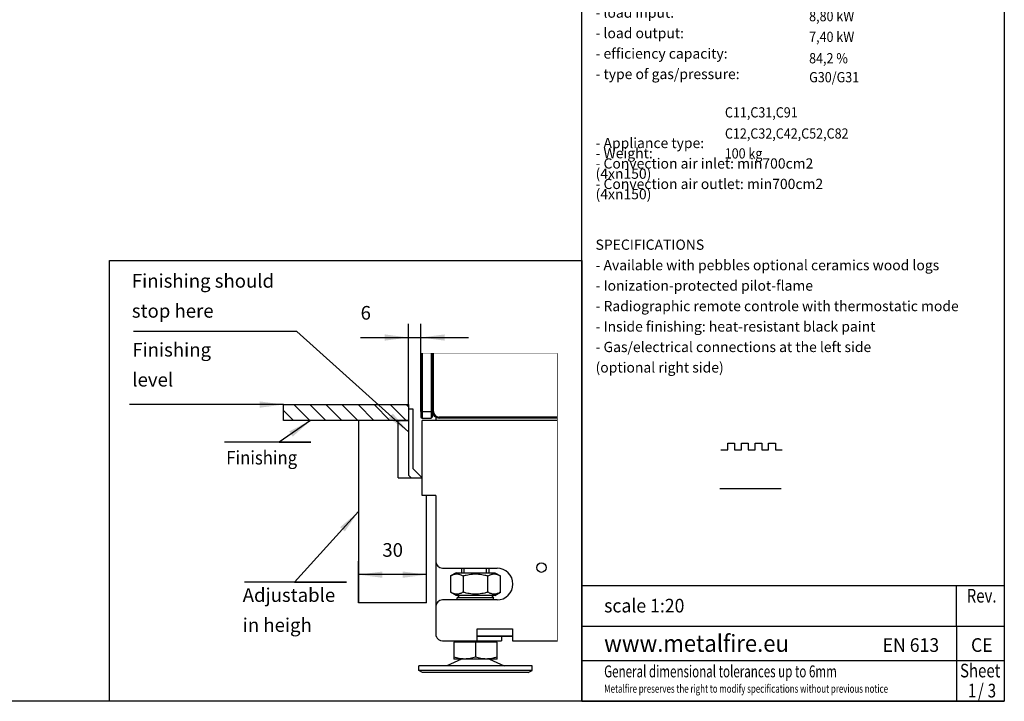
# Model space of a CAD drawing. Units: millimetres. Extents: x 0 to 287, y 17 to 217.
# Drawn here: x 142 to 287, y 17 to 117 of the extents above; entities that cross this region are included whole.
import ezdxf

# ---------------------------------------------------------------- set-up
doc = ezdxf.new("R2010")
doc.units = ezdxf.units.MM
doc.linetypes.add('DOTTED', pattern=[1, 0, -1])
for name, color, linetype in [('1', 7, 'Continuous'), ('Laag_1', 7, 'Continuous'), ('ST1-998', 7, 'Continuous'), ('TSH-2', 7, 'Continuous')]:
    doc.layers.add(name, color=color, linetype=linetype)
doc.styles.add('CONVERTER_11', font='txt.shx', dxfattribs={"width": 0.9})
doc.styles.add('CONVERTER_12', font='simplex.shx', dxfattribs={"width": 0.95})
doc.styles.add('CONVERTER_13', font='simplex.shx', dxfattribs={"width": 0.8075})
doc.styles.add('CONVERTER_14', font='simplex.shx', dxfattribs={"width": 0.7125})
doc.dimstyles.new('ME10_DIM_10', dxfattribs={"dimtxt": 6, "dimasz": 10.5, "dimexe": 6, "dimexo": 0, "dimgap": 6, "dimtad": 1, "dimdec": 0, "dimdsep": 46, "dimtxsty": 'CONVERTER_11', "dimsah": 1, "dimcen": 0.09, "dimclrd": 2, "dimclre": 2, "dimclrt": 2, "dimadec": 0, "dimazin": 0, "dimtfac": 1, "dimtdec": 4, "dimtix": 1, "dimtmove": 0, "dimatfit": 3, "dimfxl": 0, "dimtolj": 1, "dimtzin": 0, "dimarcsym": 0})
doc.dimstyles.new('ME10_DIM_11', dxfattribs={"dimtxt": 6, "dimasz": 10.5, "dimexe": 6, "dimexo": 0, "dimgap": 6, "dimtad": 1, "dimdec": 0, "dimdsep": 46, "dimtxsty": 'CONVERTER_11', "dimsah": 1, "dimcen": 0.09, "dimclrd": 2, "dimclre": 2, "dimclrt": 2, "dimadec": 0, "dimazin": 0, "dimtfac": 1, "dimtdec": 4, "dimtix": 1, "dimtmove": 0, "dimatfit": 3, "dimfxl": 0, "dimtolj": 1, "dimtzin": 0, "dimarcsym": 0})
doc.dimstyles.get("Standard").update_dxf_attribs({"dimtxt": 0.18, "dimasz": 0.18, "dimexe": 0.18, "dimexo": 0.0625, "dimgap": 0.09, "dimtad": 0, "dimtih": 1, "dimtoh": 1, "dimdec": 4, "dimzin": 0, "dimdsep": 46, "dimtxsty": 'Standard', "dimcen": 0.09, "dimadec": 0, "dimazin": 0, "dimtfac": 1, "dimtdec": 4, "dimtofl": 0, "dimtmove": 0, "dimatfit": 3, "dimfxl": 0, "dimtolj": 1, "dimtzin": 0, "dimarcsym": 0})

# ---------------------------------------------------------------- blocks, each defined once
blk = doc.blocks.new('Adjustable_floorsupport_M12_1_2_1', base_point=(628.13, 93.2))
at = {"color": 7, "linetype": 'Continuous'}
for p, q in [((622.13, 106.2), (622.13, 108.2)), ((634.13, 106.2), (634.13, 108.2)), ((634.13, 78.2), (634.13, 78.45))]:
    blk.add_line(p, q, dxfattribs=at)
blk = doc.blocks.new('Adjustable_floorsupport_M12_1_1', base_point=(628.13, 85.2))
at = {"color": 7, "linetype": 'Continuous'}
for p, q in [((619.58, 106.2), (617.16, 104.8)), ((617.16, 104.8), (617.16, 97.6)), ((619.58, 106.2), (622.13, 106.2)), ((622.13, 106.2), (622.13, 108.2)), ((622.13, 106.2), (634.13, 106.2)), ((622.64, 104.8), (622.64, 97.6)), ((633.61, 97.6), (633.61, 104.8)), ((634.13, 106.2), (634.13, 108.2)), ((634.13, 106.2), (636.68, 106.2)), ((636.68, 106.2), (639.1, 104.8)), ((639.1, 97.6), (639.1, 104.8)), ((619.58, 96.2), (617.16, 97.6)), ((621.13, 96.2), (619.58, 96.2)), ((621.13, 96.2), (620.13, 95.2)), ((635.13, 96.2), (621.13, 96.2)), ((636.68, 96.2), (635.13, 96.2)), ((635.13, 96.2), (636.13, 95.2)), ((636.68, 96.2), (639.1, 97.6)), ((636.13, 95.2), (620.13, 95.2)), ((620.13, 94.2), (620.13, 95.2)), ((636.13, 94.2), (636.13, 95.2)), ((628.88, 78.2), (634.13, 78.2)), ((634.13, 78.2), (634.13, 78.45)), ((634.13, 78.2), (639.63, 78.2)), ((639.63, 78.2), (639.63, 76.2)), ((618.63, 75.6), (618.63, 69.05)), ((619.63, 75.6), (618.63, 75.6)), ((619.63, 75.6), (619.63, 76.2)), ((628.13, 75.6), (619.63, 75.6)), ((628.13, 75.6), (628.13, 69.05)), ((636.63, 75.6), (628.13, 75.6)), ((628.88, 76.2), (636.63, 76.2)), ((636.63, 75.6), (636.63, 76.2)), ((636.63, 76.2), (639.63, 76.2)), ((637.63, 75.6), (636.63, 75.6)), ((637.63, 69.05), (637.63, 75.6)), ((603.13, 63.2), (603.13, 65.2)), ((606.48, 65.2), (603.13, 65.2)), ((615.53, 65.2), (606.48, 65.2)), ((621.91, 68.2), (615.53, 65.2)), ((640.73, 65.2), (615.53, 65.2)), ((618.63, 69.05), (618.63, 68.2)), ((621.91, 68.2), (618.63, 68.2)), ((623.38, 68.2), (621.91, 68.2)), ((632.88, 68.2), (623.38, 68.2)), ((634.35, 68.2), (632.88, 68.2)), ((634.35, 68.2), (640.73, 65.2)), ((637.63, 68.2), (634.35, 68.2)), ((637.63, 68.2), (637.63, 69.05)), ((653.13, 65.2), (640.73, 65.2)), ((653.13, 63.2), (653.13, 65.2)), ((606.48, 63.2), (603.13, 63.2)), ((604.86, 62.2), (603.13, 63.2)), ((607.98, 62.2), (604.86, 62.2)), ((653.13, 63.2), (606.48, 63.2)), ((651.4, 62.2), (607.98, 62.2)), ((651.4, 62.2), (653.13, 63.2))]:
    blk.add_line(p, q, dxfattribs=at)
for points in [[(617.16, 104.8), (617.86, 105.17), (618.52, 105.42), (619.22, 105.6), (619.9, 105.65), (620.59, 105.6), (621.29, 105.43), (621.95, 105.17), (622.64, 104.8)], [(622.64, 104.8), (624.04, 105.17), (625.36, 105.43), (626.76, 105.6), (628.13, 105.65), (629.5, 105.6), (630.9, 105.42), (632.22, 105.17), (633.61, 104.8)], [(633.61, 104.8), (634.31, 105.17), (634.97, 105.43), (635.67, 105.6), (636.36, 105.65), (637.04, 105.6), (637.74, 105.42), (638.4, 105.17), (639.1, 104.8)], [(622.64, 97.6), (621.95, 97.24), (621.29, 96.98), (620.59, 96.81), (619.9, 96.75), (619.22, 96.81), (618.52, 96.98), (617.86, 97.24), (617.16, 97.6)], [(633.61, 97.6), (632.22, 97.24), (630.9, 96.98), (629.5, 96.81), (628.13, 96.75), (626.76, 96.81), (625.36, 96.98), (624.04, 97.24), (622.64, 97.6)], [(639.1, 97.6), (638.4, 97.24), (637.74, 96.98), (637.04, 96.81), (636.36, 96.75), (635.67, 96.81), (634.97, 96.98), (634.31, 97.24), (633.61, 97.6)], [(623.38, 68.2), (622.19, 68.26), (620.98, 68.43), (619.83, 68.69), (618.63, 69.05)], [(628.13, 69.05), (626.93, 68.69), (625.78, 68.43), (624.57, 68.26), (623.38, 68.2)], [(632.88, 68.2), (631.69, 68.26), (630.48, 68.43), (629.33, 68.69), (628.13, 69.05)], [(637.63, 69.05), (636.42, 68.69), (635.28, 68.43), (634.07, 68.26), (632.88, 68.2)]]:
    blk.add_spline(points, degree=3, dxfattribs=at)
at = {"layer": '1', "color": 2, "linetype": 'Continuous'}
for p, q in [((623.2, 106.2), (623.2, 108.2)), ((633.05, 106.2), (633.05, 108.2)), ((633.05, 78.2), (633.05, 78.45))]:
    blk.add_line(p, q, dxfattribs=at)
blk = doc.blocks.new('FLOOR_SUPPORT__1', base_point=(628.13, 85.2))
for name, p in [('Adjustable_floorsupport_M12_1_1', (628.13, 85.2)), ('Adjustable_floorsupport_M12_1_2_1', (628.13, 93.2))]:
    blk.add_blockref(name, p)
blk = doc.blocks.new('Glas_side_1_1_1_1', base_point=(636.66, 188.51))
at = {"color": 7, "linetype": 'Continuous'}
for p, q in [((609.63, 177.2), (609.63, 202.82)), ((664.19, 174.7), (612.13, 174.7)), ((664.19, 174.2), (612.13, 174.2))]:
    blk.add_line(p, q, dxfattribs=at)
at = {"color": 3, "linetype": 'Continuous'}
for p, q in [((609.13, 177.2), (609.63, 177.2)), ((612.13, 174.7), (612.13, 174.2))]:
    blk.add_line(p, q, dxfattribs=at)
at = {"color": 2, "linetype": 'DOTTED', "const_width": 0.25}
for points in [[(609.13, 202.82), (609.63, 202.82)], [(609.63, 202.82), (610.63, 202.82)], [(610.63, 202.82), (664.19, 202.82)], [(664.19, 202.82), (664.19, 174.7)], [(664.19, 174.7), (664.19, 174.2)]]:
    blk.add_lwpolyline(points, dxfattribs=at)
at = {"color": 7, "linetype": 'Continuous'}
for radius in [3, 2.5]:
    blk.add_arc((612.13, 177.2), radius, 180, 270, dxfattribs=at)
blk = doc.blocks.new('Glass_front_Side_1_1_1_1', base_point=(606.63, 188.7))
at = {"color": 7, "linetype": 'Continuous'}
for p, q in [((604.13, 202.82), (604.13, 177.2)), ((604.63, 202.82), (604.63, 177.2)), ((608.63, 202.82), (608.63, 177.2)), ((609.13, 177.2), (609.13, 202.82)), ((604.13, 177.2), (604.13, 174.7)), ((604.13, 174.7), (604.63, 174.2)), ((604.63, 177.2), (604.63, 174.2)), ((604.63, 174.2), (608.63, 174.2)), ((608.63, 177.2), (608.63, 174.2)), ((609.13, 174.7), (608.63, 174.2)), ((609.13, 177.2), (609.13, 174.7))]:
    blk.add_line(p, q, dxfattribs=at)
at = {"color": 3, "linetype": 'Continuous'}
for p, q in [((604.13, 177.2), (604.63, 177.2)), ((604.63, 177.2), (608.63, 177.2)), ((609.13, 177.2), (608.63, 177.2))]:
    blk.add_line(p, q, dxfattribs=at)
at = {"color": 2, "linetype": 'DOTTED', "const_width": 0.25}
for points in [[(604.13, 202.82), (604.63, 202.82)], [(604.63, 202.82), (608.63, 202.82)], [(609.13, 202.82), (608.63, 202.82)]]:
    blk.add_lwpolyline(points, dxfattribs=at)
blk = doc.blocks.new('Support_side_1_1_1_1_1_1', base_point=(591.63, 135.58))
at = {"color": 7, "linetype": 'Continuous'}
for p, q in [((600.63, 178.2), (598.63, 178.2)), ((598.63, 178.2), (598.63, 149.12)), ((600.63, 151.95), (600.63, 178.2)), ((594.13, 173.2), (576.63, 173.2)), ((576.63, 173.2), (576.63, 92.95)), ((594.13, 147.95), (594.13, 173.2)), ((604.63, 147.95), (600.63, 151.95)), ((594.13, 147.95), (604.63, 147.95)), ((598.63, 149.12), (599.8, 147.95)), ((606.63, 92.95), (606.63, 140.2)), ((604.63, 92.95), (576.63, 92.95)), ((606.63, 92.95), (604.63, 92.95))]:
    blk.add_line(p, q, dxfattribs=at)
blk = doc.blocks.new('SUPPORT_SIDE__2', base_point=(591.63, 135.58))
blk.add_blockref('Support_side_1_1_1_1_1_1', (591.63, 135.58))
blk = doc.blocks.new('BASIS_AVN_1050_60_2SR', base_point=(634.6, 125.22))
at = {"color": 7, "linetype": 'Continuous'}
for p, q in [((610.63, 174.6), (610.63, 173.2)), ((604.63, 147.95), (604.63, 173.2)), ((610.63, 173.2), (604.63, 173.2)), ((664.19, 173.2), (610.63, 173.2)), ((604.63, 140.2), (604.63, 147.95)), ((610.63, 140.2), (604.63, 140.2)), ((610.63, 140.2), (610.63, 111.2)), ((610.63, 111.2), (610.63, 91.2)), ((613.63, 108.2), (637.63, 108.2)), ((610.63, 91.2), (610.63, 79.2)), ((637.63, 94.2), (613.63, 94.2)), ((610.63, 79.2), (610.63, 78.45)), ((610.63, 78.45), (610.63, 78.2)), ((610.63, 78.45), (610.72, 78.45)), ((610.63, 78.2), (610.8, 78.2)), ((628.88, 81.45), (644.38, 81.45)), ((628.88, 78.45), (628.88, 81.45)), ((628.88, 78.45), (644.38, 78.45)), ((628.88, 78.45), (628.88, 78.2)), ((628.88, 76.2), (628.88, 78.2)), ((639.63, 78.2), (644.38, 78.2)), ((644.38, 81.45), (644.38, 78.45)), ((644.38, 78.2), (644.38, 78.45)), ((644.38, 78.2), (644.38, 76.2)), ((613.63, 76.2), (616.63, 76.2)), ((616.63, 76.2), (619.63, 76.2)), ((619.63, 76.2), (622.13, 76.2)), ((622.13, 76.2), (624.38, 76.2)), ((624.38, 76.2), (628.13, 76.2)), ((628.13, 76.2), (628.88, 76.2)), ((644.38, 76.2), (664.19, 76.2))]:
    blk.add_line(p, q, dxfattribs=at)
at = {"color": 2, "linetype": 'DOTTED', "const_width": 0.25}
for points in [[(664.19, 174.2), (664.19, 173.2)], [(664.19, 173.2), (664.19, 140.2)], [(664.19, 140.2), (664.19, 108.2)], [(664.19, 108.2), (664.19, 76.2)]]:
    blk.add_lwpolyline(points, dxfattribs=at)
at = {"color": 7, "linetype": 'Continuous'}
blk.add_circle((657.18, 108.45), 2.1, dxfattribs=at)
for centre, radius, start, end in [((613.63, 111.2), 3, 180, 270), ((637.63, 101.2), 7, 270, 90), ((613.63, 91.2), 3, 90, 180), ((613.63, 79.2), 3, 180, 194.4775), ((613.63, 79.2), 3, 194.4775, 199.4712), ((613.63, 79.2), 3, 199.4712, 270)]:
    blk.add_arc(centre, radius, start, end, dxfattribs=at)
blk = doc.blocks.new('BASIS_AVN_1050_60_2SR_1', base_point=(620.6, 132.7))
for name, p in [('Glass_front_Side_1_1_1_1', (606.63, 188.7)), ('Glas_side_1_1_1_1', (636.66, 188.51)), ('SUPPORT_SIDE__2', (591.63, 135.58)), ('BASIS_AVN_1050_60_2SR', (634.6, 125.22)), ('FLOOR_SUPPORT__1', (628.13, 85.2))]:
    blk.add_blockref(name, p)
blk = doc.blocks.new('PALETTECAD_AVENUE_1050_60_2SR', base_point=(620.6, 132.7))
blk.add_blockref('BASIS_AVN_1050_60_2SR_1', (620.6, 132.7))
blk = doc.blocks.new('*D190')
at = {"layer": '1', "color": 2, "linetype": 'Continuous'}
for p, q in [((598.63, 180.2), (598.63, 215.71)), ((604.13, 177.2), (604.13, 215.71)), ((577.55, 209.71), (598.63, 209.71)), ((598.63, 209.71), (604.13, 209.71)), ((604.13, 209.71), (625.13, 209.71))]:
    blk.add_line(p, q, dxfattribs=at)
at = {"layer": '1', "color": 2}
for points in [[(588.13, 208.32), (588.13, 211.09), (598.63, 209.71)], [(614.63, 211.09), (614.63, 208.32), (604.13, 209.71)]]:
    blk.add_solid(points, dxfattribs=at)
at = {"layer": '1', "color": 2, "insert": (577.55, 215.71), "char_height": 6, "attachment_point": 7, "rotation": 0.0001, "line_spacing_factor": 0.60024, "style": 'CONVERTER_11'}
blk.add_mtext('6', dxfattribs=at)
blk = doc.blocks.new('*D191')
at = {"layer": '1', "color": 2, "linetype": 'Continuous'}
for p, q in [((576.63, 92.95), (576.63, 111.33)), ((606.63, 92.95), (606.63, 111.33)), ((606.63, 105.33), (576.63, 105.33))]:
    blk.add_line(p, q, dxfattribs=at)
at = {"layer": '1', "color": 2}
for points in [[(587.13, 106.72), (587.13, 103.95), (576.63, 105.33)], [(596.13, 103.95), (596.13, 106.72), (606.63, 105.33)]]:
    blk.add_solid(points, dxfattribs=at)
at = {"layer": '1', "color": 2, "insert": (587.13, 111.33), "char_height": 6, "attachment_point": 7, "rotation": 0.0001, "line_spacing_factor": 0.60024, "style": 'CONVERTER_11'}
blk.add_mtext('30', dxfattribs=at)
blk = doc.blocks.new('metalfire_a4h_tf_AVENUE__3')
at = {"layer": '1', "color": 7, "linetype": 'Continuous'}
for p, q in [((225, 16.53), (225, 216.53)), ((287, 216.53), (287, 16.53)), ((287, 16.53), (0, 16.53))]:
    blk.add_line(p, q, dxfattribs=at)
blk = doc.blocks.new('1__4', base_point=(100190, 101900))
blk.add_blockref('metalfire_a4h_tf_AVENUE__3', (0, 0))
blk = doc.blocks.new('1__5', base_point=(249.75, 47.74))
at = {"layer": '1', "color": 7, "linetype": 'Continuous'}
blk.add_line((245.25, 47.74), (254.25, 47.74), dxfattribs=at)
blk = doc.blocks.new('SD_drawing__6', base_point=(250.27, 49.48))
at = {"layer": '1', "color": 7, "linetype": 'Continuous'}
for p, q in [((246.41, 54.43), (247.41, 54.43)), ((246.41, 53.43), (246.41, 54.43)), ((247.41, 54.43), (247.41, 53.43)), ((248.41, 54.43), (249.41, 54.43)), ((248.41, 53.43), (248.41, 54.43)), ((249.41, 54.43), (249.41, 53.43)), ((250.41, 54.43), (251.41, 54.43)), ((250.41, 53.43), (250.41, 54.43)), ((251.41, 54.43), (251.41, 53.43)), ((252.41, 54.43), (253.41, 54.43)), ((252.41, 53.43), (252.41, 54.43)), ((253.41, 54.43), (253.41, 53.43)), ((245.41, 53.43), (246.41, 53.43)), ((247.41, 53.43), (248.41, 53.43)), ((249.41, 53.43), (250.41, 53.43)), ((251.41, 53.43), (252.41, 53.43)), ((253.41, 53.43), (254.41, 53.43))]:
    blk.add_line(p, q, dxfattribs=at)
at = {"layer": '1'}
blk.add_blockref('1__5', (249.75, 47.74), dxfattribs=at)
blk = doc.blocks.new('SD_drawing__7', base_point=(254.73, 73.82))
at = {"layer": '1', "color": 2, "insert": (227, 64.3), "char_height": 1.5, "attachment_point": 7, "line_spacing_factor": 0.60024, "style": 'CONVERTER_12'}
blk.add_mtext('SPECIFICATIONS\\P \\P- Available with pebbles optional ceramics wood logs\\P \\P- Ionization-protected pilot-flame\\P \\P- Radiographic remote controle with thermostatic mode\\P \\P- Inside finishing: heat-resistant black paint\\P \\P- Gas/electrical connections at the left side\\P \\P  (optional right side)', dxfattribs=at)
blk = doc.blocks.new('SD_drawing__8', base_point=(250.08, 119.58))
at = {"layer": '1', "color": 2}
for s, style, width, p in [('TECHNICAL DATA', 'CONVERTER_12', 0.95, (227.34, 147.47)), ('B', 'CONVERTER_11', 0.9, (258.35, 140.58)), ('10,22kW', 'CONVERTER_11', 0.9, (258.35, 137.51)), ('8,37 kW', 'CONVERTER_11', 0.9, (258.35, 134.47)), ('82,0 %%%', 'CONVERTER_11', 0.9, (258.35, 131.46)), ('G20/G25', 'CONVERTER_11', 0.9, (258.35, 128.37)), ('B', 'CONVERTER_11', 0.9, (258.35, 119.32)), ('8,80 kW', 'CONVERTER_11', 0.9, (258.35, 116.3)), ('7,40 kW', 'CONVERTER_11', 0.9, (258.35, 113.27)), ('84,2 %%%', 'CONVERTER_11', 0.9, (258.35, 110.13)), ('G30/G31', 'CONVERTER_11', 0.9, (258.35, 107.35)), ('C11,C31,C91', 'CONVERTER_11', 0.9, (245.99, 102.19)), ('C12,C32,C42,C52,C82', 'CONVERTER_11', 0.9, (245.99, 99.09)), ('100 kg', 'CONVERTER_11', 0.9, (245.96, 96.17))]:
    blk.add_text(s, height=1.5, dxfattribs=dict(at, style=style, width=width)).set_placement(p)
at = {"layer": '1', "color": 2, "char_height": 1.5, "attachment_point": 7, "line_spacing_factor": 0.60024, "style": 'CONVERTER_12'}
for s, insert in [('- Gascat: I2E+, I2E, I2H, I2L, I2ELL\\P \\P  - ECOLABEL:             \\P  \\P  - load input:              \\P \\P  - load output:            \\P  \\P  - efficiency capacity:      \\P  \\P  - type of gas/pressure:\\P \\P--------------------------------------', (227, 125.57)), ('- Gascat: I3B/P, I3+\\P \\P  - ECOLABEL:             \\P  \\P  - load input:             \\P  \\P  - load output:             \\P  \\P  - efficiency capacity:       \\P  \\P  - type of gas/pressure:', (227, 107.35)), ('- Appliance type: \\P \\P \\P \\P- Weight:         \\P \\P- Convection air inlet: min700cm2 (4x{\\Fgdt;n}150)\\P \\P- Convection air outlet: min700cm2 (4x{\\Fgdt;n}150)', (227, 90.19))]:
    blk.add_mtext(s, dxfattribs=dict(at, insert=insert))
blk = doc.blocks.new('metalfire_a4h_tf_AVENUE__9', base_point=(251.58, 160.3))
at = {"layer": '1', "color": 2, "style": 'CONVERTER_13', "width": 0.8075}
blk.add_text('- diameter flue:', height=1.75, dxfattribs=at).set_placement((227.01, 155.1))
at = {"layer": 'Laag_1', "color": 2}
for s, height, style, width, p in [('Dimensions (mm)', 2, 'CONVERTER_12', 0.95, (227, 167.5)), ('- combustion opening WxDxH:', 1.75, 'CONVERTER_13', 0.8075, (227, 162)), ('1357x336x390', 1.75, 'CONVERTER_13', 0.8075, (261.29, 162)), ('- external WxDxH:', 1.75, 'CONVERTER_13', 0.8075, (227, 158.77)), ('1428x444x770', 1.75, 'CONVERTER_13', 0.8075, (261.29, 158.77))]:
    blk.add_text(s, height=height, dxfattribs=dict(at, style=style, width=width)).set_placement(p)
at = {"layer": 'Laag_1', "color": 2, "insert": (261.3, 151.1), "char_height": 1.75, "attachment_point": 7, "line_spacing_factor": 0.60024, "style": 'CONVERTER_13'}
blk.add_mtext('{\\Fgdt;n}130/200 or\\P \\P(*) {\\Fgdt;n}100/150', dxfattribs=at)
blk = doc.blocks.new('SD_drawing__10', base_point=(254.73, 104.24))
for name, p in [('metalfire_a4h_tf_AVENUE__9', (251.58, 160.3)), ('SD_drawing__8', (250.08, 119.58)), ('SD_drawing__7', (254.73, 73.82)), ('SD_drawing__6', (250.27, 49.48))]:
    blk.add_blockref(name, p)
blk = doc.blocks.new('1__11', base_point=(254.73, 104.24))
blk.add_blockref('SD_drawing__10', (254.73, 104.24))
blk = doc.blocks.new('Paste1__12', base_point=(254.73, 104.24))
at = {"layer": '1'}
blk.add_blockref('1__11', (254.73, 104.24), dxfattribs=at)
blk = doc.blocks.new('metalfire_a4h_tf_AVENUE__13', base_point=(256, 116.53))
at = {"layer": '1', "color": 7, "linetype": 'Continuous'}
for p, q in [((225, 16.53), (225, 216.53)), ((287, 216.53), (287, 16.53)), ((225, 33.54), (280, 33.54)), ((280, 27.54), (280, 33.54)), ((280, 33.54), (287, 33.54)), ((280, 27.54), (280, 22.54)), ((280, 22.54), (280, 16.54)), ((225, 16.53), (287, 16.53))]:
    blk.add_line(p, q, dxfattribs=at)
at = {"layer": 'Laag_1', "color": 7, "linetype": 'Continuous'}
for p, q in [((225, 27.54), (287, 27.54)), ((225, 22.54), (287, 22.54))]:
    blk.add_line(p, q, dxfattribs=at)
at = {"layer": '1', "color": 7, "style": 'CONVERTER_12', "width": 0.95}
for s, height, p in [('www.metalfire.eu', 2.5, (228.26, 23.79)), ('EN 613', 2, (269.14, 23.79)), ('CE', 2, (282.11, 23.79))]:
    blk.add_text(s, height=height, dxfattribs=at).set_placement(p)
at = {"layer": '1', "color": 2, "style": 'CONVERTER_14', "width": 0.7125}
blk.add_text('Metalfire preserves the right to modify specifications without previous notice', height=1.2, dxfattribs=at).set_placement((228.26, 17.79))
at = {"layer": 'Laag_1', "color": 7, "style": 'CONVERTER_12', "width": 0.95}
blk.add_text('scale 1:20', height=2, dxfattribs=at).set_placement((228.26, 29.57))
at = {"layer": 'Laag_1', "color": 2, "style": 'CONVERTER_14', "width": 0.7125}
blk.add_text('General dimensional tolerances up to 6mm', height=1.75, dxfattribs=at).set_placement((228.26, 20.05))
at = {"layer": 'ST1-998', "color": 2, "style": 'CONVERTER_13', "width": 0.8075}
for s, p in [('Rev.', (281.48, 31.02)), ('Sheet', (280.5, 20.04))]:
    blk.add_text(s, height=2, dxfattribs=at).set_placement(p)
at = {"layer": 'TSH-2', "color": 7, "style": 'CONVERTER_13', "width": 0.8075}
for s, p in [('1', (281.65, 17.11)), ('/', (283.13, 17.11)), ('3', (284.57, 17.1))]:
    blk.add_text(s, height=2, dxfattribs=at).set_placement(p)
blk = doc.blocks.new('1__14', base_point=(256, 116.53))
blk.add_blockref('metalfire_a4h_tf_AVENUE__13', (256, 116.53))
blk = doc.blocks.new('SD_drawing__15', base_point=(256, 116.53))
blk.add_blockref('Paste1__12', (254.73, 104.24))
at = {"layer": '1'}
blk.add_blockref('1__14', (256, 116.53), dxfattribs=at)
blk = doc.blocks.new('1__16', base_point=(256, 116.53))
blk.add_blockref('SD_drawing__15', (256, 116.53))
blk = doc.blocks.new('Paste1__17', base_point=(256, 116.53))
at = {"layer": '1'}
blk.add_blockref('1__16', (256, 116.53), dxfattribs=at)
blk = doc.blocks.new('1__18', base_point=(256, 116.53))
blk.add_blockref('Paste1__17', (256, 116.53))
blk = doc.blocks.new('Paste2', base_point=(256, 116.53))
at = {"layer": '1'}
blk.add_blockref('1__18', (256, 116.53), dxfattribs=at)
blk = doc.blocks.new('Detail2', base_point=(571, 146.6))
at = {"layer": '1', "linetype": 'Continuous'}
h = blk.add_hatch(dxfattribs=at)
h.set_pattern_fill('_USER', color=2, scale=5, angle=315, pattern_type=0)
h.set_pattern_definition([(315, (0, 0), (3.535534, 3.535534), [])])
h.paths.add_polyline_path([(598.63, 180.2), (598.63, 173.2), (543.63, 173.2), (543.63, 180.2)])
at = {"layer": '1', "color": 7, "linetype": 'Continuous'}
for p, q in [((467, 243.6), (675, 243.6)), ((467, 49.6), (467, 243.6)), ((675, 243.6), (675, 49.6)), ((543.63, 173.2), (543.63, 180.2)), ((543.63, 180.2), (598.63, 180.2)), ((598.63, 180.2), (598.63, 173.2)), ((598.63, 173.2), (543.63, 173.2)), ((594.13, 173.2), (598.63, 173.2)), ((675, 49.6), (467, 49.6))]:
    blk.add_line(p, q, dxfattribs=at)
at = {"layer": '1', "color": 2}
for points in [[(533.13, 178.82), (533.13, 181.58), (543.63, 180.2)], [(589.9, 174.19), (591.75, 176.24), (598.63, 168.19)], [(547.69, 166.11), (546.12, 168.38), (555.55, 173.2)], [(570.59, 124.38), (568.54, 126.24), (576.63, 133.08)]]:
    blk.add_solid(points, dxfattribs=at)
blk.add_blockref('PALETTECAD_AVENUE_1050_60_2SR', (620.6, 132.7))
at = {"layer": '1', "color": 2, "style": 'CONVERTER_11', "width": 0.9}
blk.add_text('Finishing', height=6, dxfattribs=at).set_placement((518.39, 153.82))
at = {"layer": '1', "color": 2, "char_height": 6, "attachment_point": 7, "line_spacing_factor": 1.320528, "style": 'CONVERTER_11'}
for s, insert in [('Finishing should \\Pstop here', (476.81, 216.57)), ('Finishing \\Plevel', (477.01, 186.26)), ('Adjustable\\Pin heigh', (525.64, 78.28))]:
    blk.add_mtext(s, dxfattribs=dict(at, insert=insert))
at = {"layer": '1'}
dim = blk.add_linear_dim(base=(598.63, 209.71), p1=(604.13, 177.2), p2=(598.63, 180.2), text='6', dimstyle='ME10_DIM_10', dxfattribs=at)
dim.commit()
dim.dimension.update_dxf_attribs({"geometry": '*D190', "text_midpoint": (579.35, 218.71), "text_rotation": 0.0001})
dim = blk.add_linear_dim(base=(606.63, 105.33), p1=(576.63, 92.95), p2=(606.63, 92.95), dimstyle='ME10_DIM_11', dxfattribs=at)
dim.commit()
dim.dimension.update_dxf_attribs({"geometry": '*D191', "text_midpoint": (591.63, 114.33), "text_rotation": 0.0001})
at = {"layer": '1', "color": 2, "linetype": 'Continuous', "has_arrowhead": 0}
for points in [[(598.63, 168.19), (549.52, 212.38), (477.52, 212.38)], [(543.63, 180.2), (475.83, 180.2)], [(555.55, 173.2), (541.68, 163.64), (555.68, 163.64), (517.68, 163.64)], [(576.63, 133.08), (548.4, 102.02), (571.4, 102.02), (526.4, 102.02)]]:
    blk.add_leader(points, dimstyle='Standard', dxfattribs=at)
blk = doc.blocks.new('SD_drawing__19')
blk.add_blockref('Paste2', (256, 116.53))
at = {"xscale": 0.3333333333333333, "yscale": 0.3333333333333333, "zscale": 0.3333333333333333}
blk.add_blockref('Detail2', (190.33, 48.87), dxfattribs=at)
at = {"layer": '1'}
blk.add_blockref('1__4', (100190, 101900), dxfattribs=at)

msp = doc.modelspace()

# ---------------------------------------------------------------- block references
msp.add_blockref('SD_drawing__19', (0, 0))

doc.saveas('drawing.dxf')
